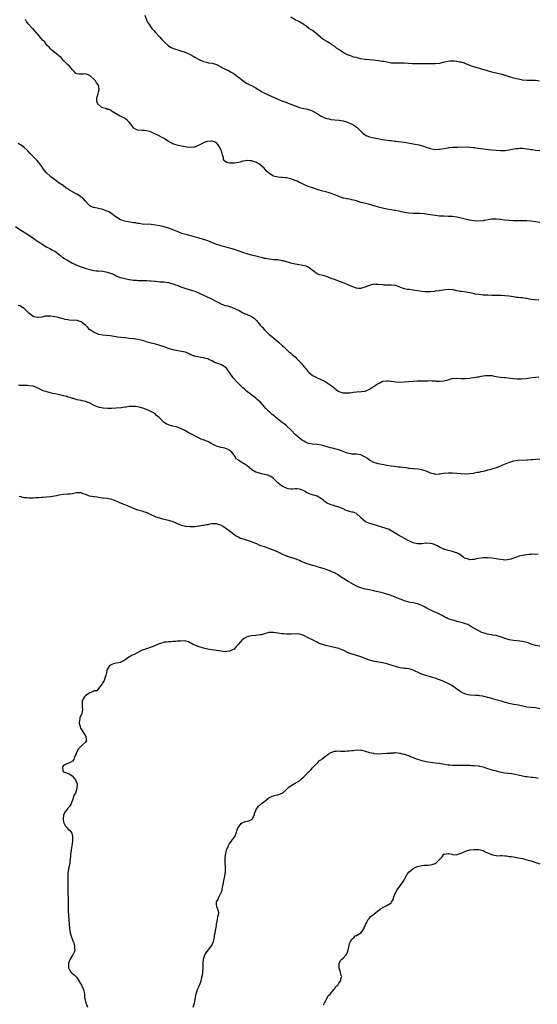
# Model space of a CAD drawing. Units: inches. Extents: x 2652000 to 2655000, y 1554000 to 1557000.
# Drawn here: x 2653935 to 2654172, y 1554718 to 1555169 of the extents above; entities that cross this region are included whole.
import ezdxf

# ---------------------------------------------------------------- set-up
doc = ezdxf.new("R2010")
doc.units = ezdxf.units.IN
doc.header["$MEASUREMENT"] = 0
doc.layers.add('LD26521554_10ft', color=112, linetype='Continuous')

msp = doc.modelspace()

# ---------------------------------------------------------------- linework, layer by layer
at = {"layer": 'LD26521554_10ft'}
for points, elevation in [([(2654173, 1555076.1), (2654171, 1555076.5), (2654169, 1555076.8), (2654167, 1555076.91), (2654163, 1555076.86), (2654161, 1555076.92), (2654159, 1555077.02), (2654156.79, 1555077.21), (2654155, 1555077.48), (2654154.48, 1555077.52), (2654153, 1555077.7), (2654151, 1555077.63), (2654147.53, 1555077), (2654147, 1555076.92), (2654145, 1555076.77), (2654143, 1555076.84), (2654141.84, 1555077), (2654140.83, 1555077.17), (2654138.18, 1555077.82), (2654137, 1555078.16), (2654135, 1555078.59), (2654133, 1555078.82), (2654131.08, 1555078.92), (2654129, 1555078.97), (2654127, 1555079.06), (2654125, 1555079.29), (2654123, 1555079.66), (2654121.85, 1555079.85), (2654121, 1555079.97), (2654120.07, 1555080.07), (2654118.19, 1555080.19), (2654115, 1555080.28), (2654113, 1555080.38), (2654111, 1555080.66), (2654107, 1555081.56), (2654106.33, 1555081.67), (2654105, 1555081.92), (2654103, 1555082.27), (2654101, 1555082.67), (2654099.14, 1555083.14), (2654097.6, 1555083.6), (2654097, 1555083.82), (2654096.07, 1555084.07), (2654095, 1555084.41), (2654094.51, 1555084.51), (2654091, 1555085.36), (2654089, 1555086), (2654087.62, 1555086.38), (2654087, 1555086.57), (2654086.66, 1555086.66), (2654085, 1555086.92), (2654084.6, 1555087), (2654083.31, 1555087.31), (2654083, 1555087.35), (2654081.81, 1555087.81), (2654081, 1555088.01), (2654080.32, 1555088.32), (2654077, 1555089.59), (2654076.16, 1555089.84), (2654075, 1555090.16), (2654073, 1555090.68), (2654071, 1555091.28), (2654069, 1555091.95), (2654067, 1555092.67), (2654065, 1555093.5), (2654064, 1555094), (2654063, 1555094.46), (2654062.6, 1555094.6), (2654061.84, 1555095), (2654061, 1555095.39), (2654059.78, 1555095.78), (2654059, 1555096.09), (2654058.22, 1555096.22), (2654057, 1555096.51), (2654056.52, 1555096.52), (2654055, 1555096.68), (2654054.68, 1555096.68), (2654053, 1555096.86), (2654051, 1555097.4), (2654049.88, 1555098.12), (2654049, 1555098.65), (2654048.65, 1555099), (2654047.76, 1555099.76), (2654046.76, 1555101), (2654045, 1555102.55), (2654044.37, 1555103), (2654043.47, 1555103.47), (2654043, 1555103.68), (2654041.99, 1555103.99), (2654041, 1555104.35), (2654040.35, 1555104.35), (2654039, 1555104.49), (2654038.32, 1555104.32), (2654037, 1555104.14), (2654035.77, 1555103.77), (2654035, 1555103.66), (2654033.36, 1555103.36), (2654033, 1555103.37), (2654031.33, 1555103.33), (2654031, 1555103.37), (2654029.67, 1555103.67), (2654029, 1555104.05), (2654028.46, 1555104.46), (2654028.23, 1555105), (2654028.17, 1555105.83), (2654027.78, 1555107), (2654027.54, 1555107.54), (2654027.26, 1555109), (2654027, 1555109.57), (2654026.24, 1555111), (2654025.71, 1555111.71), (2654025, 1555112.57), (2654024.13, 1555113), (2654023, 1555113.44), (2654022.66, 1555113.34), (2654021, 1555113.21), (2654020.85, 1555113.15), (2654020.29, 1555113), (2654019, 1555112.53), (2654017, 1555111.58), (2654015.62, 1555111), (2654015.29, 1555110.71), (2654015, 1555110.61), (2654014.66, 1555110.66), (2654013, 1555110.44), (2654011.35, 1555110.65), (2654010.79, 1555110.79), (2654009, 1555111.1), (2654007.43, 1555111.43), (2654007, 1555111.53), (2654005.89, 1555111.88), (2654005, 1555112.21), (2654004.48, 1555112.48), (2654003, 1555113.29), (2654001, 1555114.56), (2654000.15, 1555115), (2653999.41, 1555115.41), (2653999, 1555115.68), (2653998.05, 1555116.05), (2653997, 1555116.6), (2653995, 1555117.56), (2653994.28, 1555117.72), (2653993, 1555118.16), (2653991.82, 1555118.18), (2653991, 1555118.28), (2653989, 1555118.37), (2653987.66, 1555119), (2653987.24, 1555119.24), (2653987, 1555119.41), (2653986.34, 1555120.34), (2653985.91, 1555121), (2653985, 1555122.05), (2653984.05, 1555123), (2653983.5, 1555123.5), (2653983, 1555123.82), (2653982.19, 1555124.19), (2653981, 1555124.84), (2653980.87, 1555124.87), (2653980.63, 1555125), (2653977.29, 1555127), (2653977.14, 1555127.14), (2653977, 1555127.24), (2653975.83, 1555127.83), (2653975, 1555127.92), (2653974.28, 1555128.28), (2653973, 1555128.59), (2653972.31, 1555129), (2653971, 1555130.12), (2653970.57, 1555130.57), (2653970.31, 1555131), (2653970.17, 1555132.17), (2653970.13, 1555133), (2653970.33, 1555133.67), (2653970.75, 1555135), (2653971, 1555135.91), (2653971.25, 1555137), (2653970.93, 1555139), (2653970.09, 1555140.09), (2653969.56, 1555141), (2653969, 1555141.59), (2653967.5, 1555143), (2653967, 1555143.44), (2653965.82, 1555143.82), (2653965, 1555144.16), (2653964.03, 1555144.03), (2653963, 1555144.07), (2653961.98, 1555143.98), (2653961, 1555144.22), (2653960.51, 1555144.51), (2653960.09, 1555145), (2653959, 1555145.98), (2653958.3, 1555147), (2653957.68, 1555147.68), (2653957, 1555148.27), (2653956.67, 1555148.67), (2653955, 1555150.32), (2653954.27, 1555151), (2653953.77, 1555151.77), (2653953, 1555152.29), (2653952.64, 1555152.64), (2653952.07, 1555153), (2653951, 1555153.99), (2653949.6, 1555155), (2653949.37, 1555155.37), (2653949, 1555155.69), (2653948.45, 1555156.45), (2653947.65, 1555157), (2653947, 1555157.82), (2653946.17, 1555159), (2653945.51, 1555159.51), (2653945, 1555160.02), (2653944.58, 1555160.58), (2653944.33, 1555161), (2653943, 1555162.44), (2653942.58, 1555163), (2653941.8, 1555163.8), (2653941, 1555164.73), (2653940.85, 1555164.85), (2653940.73, 1555165), (2653938.81, 1555167), (2653938.07, 1555168.07), (2653937.52, 1555169)], 8750), ([(2653992.16, 1555171), (2653992.97, 1555168.97), (2653993.59, 1555167.59), (2653993.93, 1555167), (2653995, 1555165.45), (2653995.33, 1555165), (2653996.12, 1555164.12), (2653997, 1555163.06), (2653999, 1555160.9), (2653999.97, 1555159.97), (2654001, 1555158.89), (2654003.03, 1555157), (2654004.26, 1555156.26), (2654005, 1555155.99), (2654005.69, 1555155.69), (2654007.75, 1555155), (2654009, 1555154.62), (2654009.66, 1555154.34), (2654011, 1555153.93), (2654013, 1555153.02), (2654014.31, 1555152.31), (2654015, 1555151.87), (2654017, 1555150.79), (2654019, 1555149.84), (2654020.47, 1555149.53), (2654021.26, 1555149.26), (2654023, 1555149.09), (2654024.59, 1555148.59), (2654025, 1555148.48), (2654025.94, 1555147.94), (2654027, 1555147.4), (2654027.25, 1555147.25), (2654027.75, 1555147), (2654029, 1555146.31), (2654030.21, 1555145.79), (2654031, 1555145.43), (2654031.72, 1555145), (2654033, 1555144.18), (2654034.54, 1555143), (2654035, 1555142.61), (2654037, 1555141.07), (2654038.25, 1555140.25), (2654039, 1555139.72), (2654040.53, 1555139), (2654041, 1555138.8), (2654043, 1555137.75), (2654044.08, 1555137), (2654044.66, 1555136.66), (2654045.89, 1555135.89), (2654047, 1555135.31), (2654047.21, 1555135.21), (2654047.72, 1555135), (2654049, 1555134.43), (2654052.08, 1555133), (2654052.68, 1555132.68), (2654054.07, 1555132.07), (2654057.03, 1555131), (2654061, 1555129.52), (2654063, 1555128.84), (2654065, 1555128.32), (2654066.1, 1555128.1), (2654067, 1555127.88), (2654067.69, 1555127.69), (2654069.13, 1555127.13), (2654070.39, 1555126.39), (2654071, 1555125.99), (2654072.85, 1555124.85), (2654074.25, 1555124.25), (2654075, 1555123.96), (2654077, 1555123.41), (2654077.34, 1555123.34), (2654079.08, 1555123.08), (2654081.08, 1555122.92), (2654083, 1555122.62), (2654085, 1555122.04), (2654087, 1555121.17), (2654087.34, 1555121), (2654088.36, 1555120.36), (2654089, 1555119.83), (2654089.48, 1555119.48), (2654089.98, 1555119), (2654091, 1555117.97), (2654092.04, 1555117), (2654092.58, 1555116.58), (2654093, 1555116.31), (2654093.87, 1555115.87), (2654095, 1555115.42), (2654097.1, 1555114.9), (2654099.58, 1555114.42), (2654101, 1555114.19), (2654101.97, 1555114.03), (2654104.3, 1555113.7), (2654105, 1555113.63), (2654106.59, 1555113.41), (2654107, 1555113.37), (2654110.85, 1555112.84), (2654112.57, 1555112.57), (2654115, 1555112.15), (2654115.97, 1555111.97), (2654117.63, 1555111.63), (2654119.22, 1555111.22), (2654121, 1555110.6), (2654123, 1555109.94), (2654124.25, 1555109.75), (2654125, 1555109.62), (2654127, 1555109.68), (2654129, 1555110), (2654131, 1555110.39), (2654131.55, 1555110.45), (2654133, 1555110.63), (2654134.69, 1555110.69), (2654135.32, 1555110.68), (2654139.28, 1555110.72), (2654141, 1555110.63), (2654142.46, 1555110.46), (2654143, 1555110.43), (2654143.65, 1555110.35), (2654149.55, 1555109.55), (2654151, 1555109.38), (2654153, 1555109.18), (2654155, 1555109.06), (2654157, 1555109.08), (2654159, 1555109.35), (2654160.36, 1555109.64), (2654162.05, 1555109.95), (2654163, 1555110.05), (2654163.91, 1555110.09), (2654165, 1555110.1), (2654166.02, 1555110.02), (2654167, 1555109.93), (2654168.29, 1555109.71), (2654169, 1555109.62), (2654169.57, 1555109.57), (2654171, 1555109.3), (2654172.92, 1555109.08)], 8740), ([(2654172.8, 1555140.8), (2654171, 1555141.07), (2654169, 1555141.11), (2654167, 1555141.1), (2654165, 1555141.31), (2654164.62, 1555141.38), (2654163, 1555141.73), (2654161, 1555142.25), (2654159.21, 1555142.79), (2654158.87, 1555142.87), (2654157.35, 1555143.35), (2654157, 1555143.49), (2654155.81, 1555143.81), (2654155, 1555144.08), (2654154.24, 1555144.24), (2654153, 1555144.55), (2654150.99, 1555144.99), (2654149, 1555145.5), (2654145.41, 1555146.59), (2654143.22, 1555147.22), (2654141.73, 1555147.73), (2654141, 1555148.04), (2654140.3, 1555148.3), (2654139, 1555148.82), (2654138.5, 1555149), (2654137, 1555149.46), (2654136.44, 1555149.56), (2654135, 1555149.89), (2654134, 1555150), (2654133, 1555150.05), (2654132.04, 1555149.96), (2654131, 1555149.89), (2654128.63, 1555149.37), (2654127, 1555148.99), (2654125, 1555148.76), (2654122.69, 1555148.69), (2654119, 1555148.69), (2654118.7, 1555148.7), (2654117, 1555148.7), (2654114.74, 1555148.74), (2654112.88, 1555148.88), (2654111, 1555149.08), (2654109, 1555149.14), (2654106.94, 1555149.06), (2654105, 1555149.13), (2654103, 1555149.48), (2654101.78, 1555149.78), (2654101, 1555149.9), (2654099.97, 1555150.03), (2654099, 1555150.2), (2654097.7, 1555150.3), (2654097, 1555150.38), (2654095, 1555150.55), (2654093, 1555150.79), (2654091.11, 1555151.11), (2654089.46, 1555151.46), (2654089, 1555151.6), (2654087.88, 1555151.88), (2654086.37, 1555152.37), (2654084.94, 1555152.94), (2654083, 1555153.97), (2654081.17, 1555155.17), (2654081, 1555155.3), (2654079.95, 1555155.95), (2654079, 1555156.79), (2654078.86, 1555156.86), (2654078.67, 1555157), (2654077.61, 1555157.61), (2654077, 1555158.11), (2654075.46, 1555159), (2654075.16, 1555159.16), (2654075, 1555159.27), (2654073.92, 1555159.92), (2654073, 1555160.57), (2654072.55, 1555161), (2654070.26, 1555163), (2654069, 1555163.97), (2654068.34, 1555164.34), (2654067.31, 1555165), (2654066.06, 1555165.94), (2654065, 1555166.7), (2654064.49, 1555167), (2654063, 1555167.96), (2654062.32, 1555168.32), (2654060.96, 1555168.96), (2654059, 1555170.14)], 8730), ([(2654172.59, 1555040.59), (2654170.68, 1555040.68), (2654168.89, 1555040.89), (2654167, 1555041.29), (2654166.67, 1555041.33), (2654165, 1555041.64), (2654164.36, 1555041.64), (2654163, 1555041.83), (2654162.14, 1555041.86), (2654161, 1555042.05), (2654159.8, 1555042.2), (2654159, 1555042.35), (2654157, 1555042.61), (2654155.25, 1555042.75), (2654153.21, 1555042.79), (2654153, 1555042.78), (2654151, 1555042.78), (2654149.18, 1555042.82), (2654147.06, 1555042.94), (2654145.12, 1555043.12), (2654143.4, 1555043.4), (2654143, 1555043.5), (2654141.74, 1555043.74), (2654141, 1555043.94), (2654138.34, 1555044.34), (2654137, 1555044.48), (2654136.58, 1555044.58), (2654135, 1555044.87), (2654133.25, 1555045.25), (2654133, 1555045.29), (2654131, 1555045.41), (2654128.79, 1555045.21), (2654126.91, 1555044.91), (2654125, 1555044.66), (2654124.57, 1555044.57), (2654123, 1555044.45), (2654122.37, 1555044.37), (2654120.42, 1555044.42), (2654119, 1555044.56), (2654115, 1555045.16), (2654113, 1555045.43), (2654112.47, 1555045.53), (2654111, 1555045.82), (2654110.1, 1555046.1), (2654107.85, 1555047), (2654107, 1555047.26), (2654105, 1555047.44), (2654103, 1555047.4), (2654101.52, 1555047.52), (2654101, 1555047.54), (2654099, 1555047.8), (2654097.79, 1555047.79), (2654097, 1555047.84), (2654095.41, 1555047.41), (2654095, 1555047.35), (2654094.14, 1555047), (2654093, 1555046.49), (2654091.81, 1555046.19), (2654091, 1555045.89), (2654090.03, 1555045.97), (2654089, 1555046.01), (2654087, 1555046.79), (2654085.51, 1555047.51), (2654084.14, 1555048.14), (2654082.7, 1555048.7), (2654081.81, 1555049), (2654079, 1555049.99), (2654077.45, 1555050.55), (2654075.35, 1555051.35), (2654073.81, 1555051.81), (2654072.19, 1555052.19), (2654071, 1555052.61), (2654070.75, 1555052.75), (2654069.65, 1555053.66), (2654069, 1555054.12), (2654067.96, 1555055), (2654067.46, 1555055.46), (2654067, 1555055.63), (2654066.08, 1555056.08), (2654064.46, 1555056.46), (2654062.76, 1555056.76), (2654061, 1555057.1), (2654059, 1555057.56), (2654058.19, 1555057.81), (2654057, 1555058.1), (2654055.44, 1555058.56), (2654055, 1555058.66), (2654053, 1555058.98), (2654051, 1555059.11), (2654049.3, 1555059.3), (2654049, 1555059.32), (2654047.63, 1555059.63), (2654047, 1555059.73), (2654046, 1555060), (2654043, 1555060.71), (2654041, 1555061.22), (2654039, 1555061.81), (2654037, 1555062.46), (2654033.66, 1555063.66), (2654032.14, 1555064.14), (2654031, 1555064.44), (2654028.72, 1555065), (2654027, 1555065.46), (2654026.26, 1555065.74), (2654025, 1555066.14), (2654021, 1555067.68), (2654020.03, 1555068.03), (2654018.52, 1555068.52), (2654016.98, 1555068.98), (2654013.88, 1555069.88), (2654011.56, 1555070.44), (2654011, 1555070.59), (2654009.13, 1555071.13), (2654007.69, 1555071.69), (2654007, 1555071.98), (2654004.69, 1555073), (2654003, 1555073.62), (2654001, 1555074.19), (2653999, 1555074.62), (2653997, 1555074.95), (2653995, 1555075.17), (2653991, 1555075.45), (2653989.63, 1555075.63), (2653989, 1555075.69), (2653987.91, 1555075.91), (2653987, 1555076.04), (2653986.2, 1555076.2), (2653984.48, 1555076.48), (2653982.8, 1555076.8), (2653982.14, 1555077), (2653981.29, 1555077.29), (2653981, 1555077.43), (2653979.88, 1555078.12), (2653979, 1555078.63), (2653977.68, 1555079.68), (2653977, 1555080.1), (2653976.5, 1555080.51), (2653975.64, 1555081), (2653975, 1555081.31), (2653974.5, 1555081.5), (2653973, 1555082.12), (2653971, 1555082.61), (2653969, 1555082.93), (2653968.72, 1555083), (2653967.43, 1555083.43), (2653967, 1555083.78), (2653966.37, 1555084.37), (2653965, 1555085.94), (2653964.16, 1555087), (2653963.52, 1555087.52), (2653963, 1555087.8), (2653962.34, 1555088.34), (2653961, 1555089.1), (2653957.72, 1555091), (2653957.28, 1555091.28), (2653957, 1555091.51), (2653956.08, 1555092.08), (2653954.78, 1555093), (2653953, 1555094.12), (2653951.36, 1555095.36), (2653950.21, 1555096.21), (2653949.17, 1555097), (2653949, 1555097.15), (2653947.02, 1555099), (2653946.15, 1555100.15), (2653945.53, 1555101), (2653945, 1555101.82), (2653944.12, 1555103), (2653943.63, 1555103.63), (2653942.68, 1555104.68), (2653942.42, 1555105), (2653941, 1555106.36), (2653940.41, 1555107), (2653939.76, 1555107.76), (2653938.61, 1555109), (2653937, 1555110.47), (2653935.49, 1555111.49), (2653934.24, 1555112.24)], 8760), ([(2653933, 1555074.24), (2653934.89, 1555073), (2653936.15, 1555072.15), (2653937, 1555071.68), (2653937.42, 1555071.42), (2653938.19, 1555071), (2653941.16, 1555069), (2653942.19, 1555068.19), (2653943, 1555067.67), (2653943.39, 1555067.39), (2653944.02, 1555067), (2653945, 1555066.32), (2653947.03, 1555065), (2653948.33, 1555064.33), (2653949, 1555064.02), (2653949.65, 1555063.65), (2653950.95, 1555062.95), (2653953, 1555061.43), (2653953.55, 1555061), (2653954.34, 1555060.34), (2653955, 1555059.94), (2653955.52, 1555059.52), (2653956.4, 1555059), (2653959, 1555057.58), (2653960.75, 1555056.75), (2653961, 1555056.65), (2653963, 1555055.9), (2653963.68, 1555055.68), (2653965.66, 1555055), (2653967, 1555054.6), (2653969, 1555054.18), (2653969.93, 1555054.07), (2653971, 1555053.98), (2653973, 1555053.79), (2653973.68, 1555053.68), (2653975, 1555053.41), (2653976.41, 1555053), (2653976.85, 1555052.85), (2653977, 1555052.77), (2653978.23, 1555052.23), (2653979, 1555051.79), (2653980.8, 1555051), (2653981, 1555050.93), (2653983, 1555050.45), (2653983.64, 1555050.36), (2653985, 1555050.07), (2653986.06, 1555049.94), (2653987, 1555049.78), (2653988.29, 1555049.71), (2653989, 1555049.64), (2653993, 1555049.59), (2653994.54, 1555049.46), (2653995, 1555049.45), (2653996.77, 1555049.23), (2653997, 1555049.23), (2653998.97, 1555049.03), (2654000.91, 1555048.91), (2654003, 1555048.64), (2654004.28, 1555048.28), (2654005, 1555048.12), (2654005.79, 1555047.79), (2654007, 1555047.39), (2654007.27, 1555047.27), (2654009, 1555046.58), (2654009.61, 1555046.39), (2654011, 1555045.88), (2654012.52, 1555045.48), (2654014.03, 1555045), (2654015, 1555044.67), (2654017, 1555043.79), (2654018.7, 1555043), (2654022.95, 1555041), (2654024.3, 1555040.3), (2654025, 1555039.92), (2654025.62, 1555039.62), (2654026.8, 1555039), (2654027, 1555038.91), (2654029, 1555038.18), (2654029.95, 1555037.95), (2654031, 1555037.62), (2654033, 1555036.94), (2654034.36, 1555036.36), (2654035, 1555035.98), (2654035.65, 1555035.65), (2654036.73, 1555035), (2654037, 1555034.86), (2654039, 1555033.99), (2654041, 1555033.08), (2654042.28, 1555032.28), (2654043.29, 1555031.29), (2654045.17, 1555029), (2654046.01, 1555028.01), (2654047, 1555026.95), (2654049, 1555025.05), (2654050.11, 1555024.11), (2654051, 1555023.31), (2654053.3, 1555021.3), (2654055, 1555019.78), (2654055.42, 1555019.42), (2654055.88, 1555019), (2654057, 1555018), (2654058.16, 1555017), (2654058.59, 1555016.59), (2654059, 1555016.28), (2654059.68, 1555015.68), (2654060.57, 1555015), (2654061, 1555014.6), (2654061.79, 1555013.79), (2654062.59, 1555013), (2654062.77, 1555012.77), (2654063, 1555012.55), (2654063.71, 1555011.71), (2654064.38, 1555011), (2654065, 1555010.26), (2654066.01, 1555009), (2654066.43, 1555008.43), (2654067, 1555007.83), (2654067.39, 1555007.39), (2654067.82, 1555007), (2654069, 1555006.17), (2654069.74, 1555005.74), (2654071, 1555005.08), (2654072.42, 1555004.42), (2654073, 1555004.08), (2654073.75, 1555003.75), (2654075.16, 1555003), (2654077, 1555001.84), (2654078.15, 1555001), (2654078.62, 1555000.62), (2654079, 1555000.25), (2654079.72, 1554999.72), (2654080.73, 1554999), (2654081, 1554998.84), (2654083, 1554998.23), (2654083.78, 1554998.22), (2654085, 1554998.14), (2654086.24, 1554998.24), (2654087.58, 1554998.42), (2654089, 1554998.56), (2654091.28, 1554998.72), (2654093, 1554999), (2654095, 1554999.89), (2654096.81, 1555001), (2654098.12, 1555001.88), (2654099, 1555002.44), (2654099.39, 1555002.61), (2654101, 1555003.45), (2654103, 1555003.73), (2654103.68, 1555003.68), (2654107.15, 1555003.15), (2654109.11, 1555003.11), (2654111, 1555003.16), (2654113, 1555003.29), (2654115, 1555003.56), (2654117, 1555003.69), (2654117.68, 1555003.68), (2654119, 1555003.64), (2654119.67, 1555003.67), (2654121.71, 1555003.71), (2654123, 1555003.76), (2654123.69, 1555003.69), (2654125, 1555003.6), (2654125.54, 1555003.54), (2654127, 1555003.44), (2654129, 1555003.65), (2654131, 1555004.19), (2654132.66, 1555004.66), (2654133, 1555004.74), (2654135, 1555004.95), (2654137, 1555004.78), (2654139, 1555004.68), (2654140.88, 1555004.88), (2654141.58, 1555005), (2654143, 1555005.21), (2654144.5, 1555005.5), (2654145, 1555005.56), (2654146.18, 1555005.82), (2654147.94, 1555006.06), (2654149, 1555006.13), (2654150.05, 1555006.05), (2654151, 1555006.03), (2654152.13, 1555005.87), (2654153, 1555005.71), (2654155, 1555005.41), (2654156.77, 1555005.23), (2654157.22, 1555005.22), (2654161, 1555004.76), (2654162.64, 1555004.64), (2654163, 1555004.63), (2654164.64, 1555004.64), (2654166.8, 1555004.8), (2654168.41, 1555005), (2654171, 1555005.37), (2654172.46, 1555005.54)], 8770), ([(2654173, 1554967.82), (2654171, 1554967.64), (2654169.52, 1554967.52), (2654169, 1554967.45), (2654167.35, 1554967.35), (2654167, 1554967.31), (2654163, 1554967.16), (2654161.07, 1554966.93), (2654161, 1554966.92), (2654159.54, 1554966.46), (2654159, 1554966.3), (2654155.94, 1554965), (2654155, 1554964.56), (2654153, 1554963.82), (2654151, 1554963.24), (2654150.14, 1554963), (2654149, 1554962.71), (2654147.62, 1554962.38), (2654147, 1554962.2), (2654145.97, 1554962.03), (2654145, 1554961.75), (2654144.33, 1554961.67), (2654143, 1554961.35), (2654142.68, 1554961.31), (2654141, 1554961.06), (2654139, 1554960.98), (2654136.9, 1554961.1), (2654135, 1554961.29), (2654133, 1554961.46), (2654132.56, 1554961.44), (2654131, 1554961.44), (2654128.82, 1554961.18), (2654127, 1554960.87), (2654126.88, 1554960.88), (2654125, 1554960.86), (2654124.9, 1554960.9), (2654123, 1554961.4), (2654122.35, 1554961.65), (2654121, 1554962.27), (2654119, 1554962.96), (2654117.25, 1554963.25), (2654115.35, 1554963.35), (2654115, 1554963.35), (2654113.53, 1554963.53), (2654113, 1554963.56), (2654111.81, 1554963.81), (2654110.06, 1554964.06), (2654109, 1554964.19), (2654108.22, 1554964.22), (2654106.38, 1554964.38), (2654105, 1554964.57), (2654102.96, 1554964.96), (2654100.7, 1554965.3), (2654099, 1554965.66), (2654098.05, 1554965.94), (2654097, 1554966.34), (2654095.7, 1554967), (2654095.26, 1554967.26), (2654095, 1554967.39), (2654094.07, 1554968.07), (2654093, 1554968.73), (2654091, 1554969.77), (2654089.93, 1554969.93), (2654089, 1554970.14), (2654087.83, 1554970.17), (2654087, 1554970.14), (2654085.64, 1554970.36), (2654085, 1554970.52), (2654083.23, 1554971.23), (2654083, 1554971.28), (2654081.81, 1554971.81), (2654081, 1554972.05), (2654079, 1554972.59), (2654078.63, 1554972.63), (2654077.18, 1554973), (2654074.11, 1554973.89), (2654073, 1554974.19), (2654071, 1554974.5), (2654069, 1554974.66), (2654067.05, 1554975.05), (2654065.66, 1554975.66), (2654065, 1554976.02), (2654064.39, 1554976.39), (2654063, 1554977.37), (2654061.04, 1554979.04), (2654059.24, 1554981), (2654057, 1554983), (2654055.92, 1554983.92), (2654055, 1554984.58), (2654054.78, 1554984.78), (2654054.48, 1554985), (2654053, 1554986.19), (2654052.02, 1554987), (2654051.47, 1554987.47), (2654051, 1554987.83), (2654050.38, 1554988.38), (2654049.64, 1554989), (2654049, 1554989.59), (2654047.61, 1554991), (2654047, 1554991.74), (2654045, 1554993.98), (2654043.79, 1554995), (2654043, 1554995.7), (2654041.35, 1554997), (2654041, 1554997.29), (2654038.76, 1554999), (2654037.8, 1554999.8), (2654037, 1555000.44), (2654036.37, 1555001), (2654034.37, 1555003), (2654033, 1555004.64), (2654032.67, 1555005), (2654031.23, 1555007), (2654031, 1555007.42), (2654029.87, 1555009), (2654029.49, 1555009.49), (2654029, 1555009.97), (2654027.28, 1555011), (2654025.54, 1555011.54), (2654025, 1555011.76), (2654024.09, 1555012.09), (2654023, 1555012.78), (2654022.83, 1555012.83), (2654022.53, 1555013), (2654021.41, 1555013.41), (2654021, 1555013.67), (2654020.04, 1555013.96), (2654019, 1555014.19), (2654017.62, 1555014.38), (2654017, 1555014.49), (2654015.12, 1555014.88), (2654014.77, 1555015), (2654013, 1555015.72), (2654012.15, 1555016.15), (2654010.72, 1555016.72), (2654009, 1555017.15), (2654006.45, 1555017.55), (2654005, 1555017.83), (2654003, 1555018.44), (2654001, 1555019.18), (2653999.65, 1555019.65), (2653999, 1555019.85), (2653998.16, 1555020.16), (2653997, 1555020.4), (2653996.58, 1555020.58), (2653995, 1555020.93), (2653993, 1555021.56), (2653992.22, 1555021.78), (2653991, 1555022.18), (2653990.3, 1555022.3), (2653989, 1555022.61), (2653987.15, 1555022.85), (2653987, 1555022.85), (2653985.06, 1555023.06), (2653983.31, 1555023.31), (2653983, 1555023.37), (2653979.66, 1555023.66), (2653979, 1555023.74), (2653976.24, 1555024.24), (2653974.45, 1555024.45), (2653973, 1555024.54), (2653971, 1555024.9), (2653970.74, 1555025), (2653969, 1555025.75), (2653967.09, 1555027), (2653967, 1555027.07), (2653966.01, 1555028.01), (2653965.17, 1555029), (2653963, 1555030.63), (2653962.12, 1555031), (2653961.24, 1555031.24), (2653961, 1555031.29), (2653957.49, 1555031.49), (2653957, 1555031.55), (2653955.78, 1555031.78), (2653955, 1555031.98), (2653954.17, 1555032.17), (2653953, 1555032.55), (2653952.61, 1555032.61), (2653951, 1555033.03), (2653949, 1555033.32), (2653948.67, 1555033.33), (2653946.74, 1555033.26), (2653945, 1555032.86), (2653943, 1555032.59), (2653941.5, 1555033), (2653941, 1555033.16), (2653939, 1555034.66), (2653937.8, 1555035.8), (2653937, 1555036.73), (2653936.63, 1555037), (2653935, 1555037.93), (2653934.15, 1555038.15)], 8780), ([(2654172.28, 1554924.28), (2654171, 1554924.23), (2654170.25, 1554924.25), (2654169, 1554924.21), (2654168.15, 1554924.15), (2654167, 1554924.05), (2654165.92, 1554923.92), (2654165, 1554923.76), (2654163.38, 1554923.38), (2654163, 1554923.27), (2654162.26, 1554923), (2654161.38, 1554922.62), (2654161, 1554922.51), (2654159.9, 1554922.1), (2654159, 1554921.82), (2654158.25, 1554921.75), (2654157, 1554921.65), (2654156.26, 1554921.74), (2654153.9, 1554922.1), (2654153, 1554922.25), (2654151, 1554922.49), (2654149, 1554922.69), (2654147, 1554922.71), (2654145, 1554922.39), (2654143.85, 1554922.15), (2654143, 1554921.93), (2654142.09, 1554921.91), (2654141, 1554921.79), (2654139.82, 1554922.18), (2654139, 1554922.39), (2654137.95, 1554923), (2654136.26, 1554924.26), (2654134.92, 1554924.92), (2654134.66, 1554925), (2654133.45, 1554925.45), (2654133, 1554925.58), (2654131, 1554926.03), (2654129, 1554926.55), (2654127.36, 1554927.36), (2654127, 1554927.49), (2654126.1, 1554928.1), (2654124.7, 1554928.7), (2654123.78, 1554929), (2654123, 1554929.22), (2654122.76, 1554929.24), (2654121, 1554929.32), (2654120.69, 1554929.31), (2654119, 1554929.1), (2654117, 1554929.1), (2654115, 1554929.57), (2654113, 1554930.4), (2654111, 1554931.44), (2654108.25, 1554933), (2654107, 1554933.85), (2654103.77, 1554935.77), (2654103, 1554935.94), (2654102.23, 1554936.23), (2654100.64, 1554936.64), (2654098.71, 1554937.29), (2654095.77, 1554938.23), (2654095, 1554938.43), (2654093.47, 1554939), (2654093.15, 1554939.15), (2654092.05, 1554940.05), (2654091.07, 1554941), (2654091, 1554941.08), (2654089, 1554942.97), (2654087.56, 1554943.56), (2654087, 1554943.62), (2654085.93, 1554943.93), (2654085, 1554944.12), (2654084.35, 1554944.35), (2654082.92, 1554945), (2654081, 1554945.84), (2654077, 1554947.08), (2654075.7, 1554947.7), (2654074.46, 1554948.46), (2654073.88, 1554949), (2654073, 1554949.61), (2654071, 1554950.82), (2654070.86, 1554950.86), (2654070.59, 1554951), (2654069.37, 1554951.37), (2654069, 1554951.52), (2654067.79, 1554951.79), (2654067, 1554952.25), (2654066.36, 1554952.36), (2654065.63, 1554953), (2654064.34, 1554953.66), (2654063, 1554954.12), (2654061.73, 1554954.27), (2654061, 1554954.21), (2654059.95, 1554954.05), (2654059, 1554954.01), (2654057.76, 1554954.24), (2654057, 1554954.47), (2654055.32, 1554955.32), (2654055, 1554955.52), (2654054.12, 1554956.12), (2654053.05, 1554957.05), (2654051, 1554958.92), (2654049.82, 1554959.82), (2654049, 1554960.17), (2654048.45, 1554960.45), (2654047, 1554960.79), (2654046.84, 1554960.84), (2654045, 1554961.24), (2654044.62, 1554961.38), (2654043, 1554961.93), (2654041.14, 1554963), (2654039.94, 1554963.94), (2654039, 1554964.69), (2654037.61, 1554965.61), (2654037, 1554966.02), (2654035.15, 1554967.15), (2654035, 1554967.32), (2654034.02, 1554968.02), (2654033.45, 1554969), (2654032, 1554971), (2654031.46, 1554971.46), (2654031, 1554971.93), (2654030.28, 1554972.28), (2654028.85, 1554972.85), (2654027.97, 1554973), (2654027, 1554973.14), (2654025, 1554973.81), (2654022.58, 1554975), (2654021.55, 1554975.55), (2654019, 1554976.6), (2654018.69, 1554976.69), (2654017.99, 1554977), (2654016.06, 1554977.94), (2654015, 1554978.43), (2654013, 1554979.5), (2654012.07, 1554980.07), (2654010.46, 1554981), (2654009, 1554981.73), (2654007, 1554982.46), (2654006.56, 1554982.56), (2654005, 1554982.99), (2654003.38, 1554983.38), (2654003, 1554983.56), (2654001.94, 1554983.94), (2654000.76, 1554984.76), (2654000.5, 1554985), (2653998.57, 1554987), (2653997.71, 1554987.71), (2653997, 1554988.36), (2653996.09, 1554989), (2653993.94, 1554990.06), (2653993, 1554990.48), (2653991.72, 1554991), (2653991.19, 1554991.19), (2653989.64, 1554991.64), (2653987.88, 1554991.88), (2653987, 1554991.92), (2653985, 1554991.85), (2653983.68, 1554991.68), (2653983, 1554991.61), (2653981.36, 1554991.36), (2653979.09, 1554991.09), (2653977.02, 1554990.98), (2653975.01, 1554991.01), (2653973.15, 1554991.15), (2653971.46, 1554991.46), (2653971, 1554991.6), (2653969.98, 1554991.98), (2653969, 1554992.42), (2653967, 1554993.51), (2653966.23, 1554993.77), (2653965, 1554994.27), (2653963.46, 1554994.54), (2653963, 1554994.64), (2653961, 1554995.04), (2653959.53, 1554995.53), (2653959, 1554995.63), (2653958.01, 1554996.01), (2653957, 1554996.25), (2653956.42, 1554996.42), (2653955, 1554996.79), (2653952.65, 1554997.35), (2653951, 1554997.7), (2653949.91, 1554997.91), (2653947.38, 1554998.62), (2653947, 1554998.71), (2653946.07, 1554999), (2653945.28, 1554999.28), (2653945, 1554999.44), (2653943.93, 1554999.93), (2653942.59, 1555000.59), (2653941.47, 1555001), (2653941, 1555001.15), (2653939, 1555001.44), (2653938.53, 1555001.47), (2653937, 1555001.5), (2653936.45, 1555001.55), (2653935, 1555001.59), (2653934.31, 1555001.69)], 8790), ([(2654173, 1554882.16), (2654171, 1554882.49), (2654169, 1554883.18), (2654167.67, 1554883.67), (2654167, 1554883.88), (2654165, 1554884.38), (2654162.66, 1554884.66), (2654161, 1554884.78), (2654159, 1554885.15), (2654157.55, 1554885.55), (2654157, 1554885.74), (2654155.83, 1554886.17), (2654153, 1554887.02), (2654151.31, 1554887.31), (2654151, 1554887.34), (2654149.61, 1554887.61), (2654149, 1554887.68), (2654148, 1554888), (2654147, 1554888.3), (2654146.51, 1554888.51), (2654145, 1554889.21), (2654144.52, 1554889.48), (2654141.65, 1554891), (2654141, 1554891.49), (2654140.09, 1554892.09), (2654139, 1554892.47), (2654138.66, 1554892.66), (2654136.99, 1554893.01), (2654135, 1554893.53), (2654133.92, 1554893.92), (2654133, 1554894.1), (2654131, 1554894.79), (2654130.54, 1554895), (2654129.52, 1554895.52), (2654129, 1554895.77), (2654128.22, 1554896.22), (2654126.72, 1554897), (2654125, 1554897.84), (2654122.38, 1554899), (2654121.47, 1554899.47), (2654121, 1554899.76), (2654120.17, 1554900.17), (2654119, 1554900.82), (2654118.52, 1554901), (2654117.48, 1554901.48), (2654117, 1554901.64), (2654116.28, 1554901.72), (2654115, 1554902.01), (2654113.85, 1554902.15), (2654113, 1554902.34), (2654111.09, 1554902.91), (2654109.53, 1554903.53), (2654109, 1554903.71), (2654104.47, 1554905.53), (2654103, 1554906.06), (2654101.49, 1554906.51), (2654101, 1554906.64), (2654099, 1554907.12), (2654097.45, 1554907.45), (2654097, 1554907.56), (2654095, 1554907.96), (2654094.16, 1554908.16), (2654093, 1554908.35), (2654092.5, 1554908.5), (2654091, 1554908.86), (2654090.63, 1554909), (2654089, 1554909.74), (2654086.62, 1554911), (2654085.62, 1554911.62), (2654085, 1554911.98), (2654083.39, 1554913), (2654083, 1554913.23), (2654080.4, 1554915), (2654079.5, 1554915.5), (2654079, 1554915.77), (2654078.15, 1554916.15), (2654077, 1554916.69), (2654076.76, 1554916.76), (2654074.38, 1554917.62), (2654071.55, 1554918.45), (2654070.71, 1554918.71), (2654069, 1554919.16), (2654067.61, 1554919.61), (2654067, 1554919.75), (2654066.1, 1554920.1), (2654065, 1554920.48), (2654063.8, 1554921), (2654063, 1554921.37), (2654061, 1554922.19), (2654058.36, 1554923), (2654057.34, 1554923.34), (2654057, 1554923.47), (2654055, 1554924.39), (2654053.76, 1554925), (2654053.23, 1554925.23), (2654051, 1554926.18), (2654049, 1554926.98), (2654047.46, 1554927.46), (2654047, 1554927.65), (2654045.92, 1554927.92), (2654045, 1554928.32), (2654044.48, 1554928.48), (2654043.42, 1554929), (2654043, 1554929.18), (2654041, 1554929.94), (2654037.73, 1554931), (2654037.16, 1554931.16), (2654035.7, 1554931.7), (2654035, 1554932.08), (2654034.36, 1554932.36), (2654033, 1554933.24), (2654031.94, 1554934.06), (2654030.86, 1554934.86), (2654030.72, 1554935), (2654029.72, 1554935.72), (2654028.1, 1554937), (2654027, 1554937.59), (2654026.2, 1554937.8), (2654025, 1554938.18), (2654023, 1554938.17), (2654021.93, 1554938.07), (2654021, 1554937.82), (2654020.21, 1554937.79), (2654019, 1554937.41), (2654018.56, 1554937.44), (2654017, 1554937.07), (2654016.92, 1554937.08), (2654015, 1554936.83), (2654013, 1554936.81), (2654012.84, 1554936.84), (2654011, 1554936.97), (2654010.84, 1554937), (2654009, 1554937.46), (2654008.24, 1554937.76), (2654005.1, 1554939.11), (2654003.58, 1554939.58), (2654000.36, 1554940.36), (2653999, 1554940.73), (2653997.3, 1554941.3), (2653997, 1554941.42), (2653995, 1554942.35), (2653993.71, 1554943), (2653993.21, 1554943.21), (2653991.75, 1554943.75), (2653991, 1554943.94), (2653990.19, 1554944.19), (2653989, 1554944.47), (2653987, 1554945.2), (2653985, 1554946.12), (2653982.73, 1554947), (2653981.51, 1554947.51), (2653979, 1554948.62), (2653977.84, 1554949), (2653977, 1554949.32), (2653975, 1554949.77), (2653973, 1554950.03), (2653971.89, 1554950.11), (2653971, 1554950.23), (2653970.36, 1554950.36), (2653969, 1554950.5), (2653966.92, 1554950.92), (2653965.41, 1554951.41), (2653965, 1554951.66), (2653963.95, 1554951.95), (2653963, 1554952.44), (2653962.45, 1554952.45), (2653961, 1554952.39), (2653960.28, 1554952.28), (2653959, 1554951.95), (2653957.84, 1554951.84), (2653957, 1554951.74), (2653955, 1554951.64), (2653953, 1554951.32), (2653951.7, 1554951), (2653950.8, 1554950.8), (2653949, 1554950.5), (2653947, 1554950.4), (2653945.7, 1554950.3), (2653945, 1554950.31), (2653943.87, 1554950.13), (2653942.1, 1554950.1), (2653941, 1554949.97), (2653940.05, 1554949.95), (2653939, 1554949.94), (2653937.95, 1554950.05), (2653937, 1554950.07), (2653935.42, 1554950.58), (2653934.71, 1554950.71)], 8800), ([(2654173, 1554853.59), (2654171, 1554853.95), (2654169, 1554854.12), (2654167, 1554854.33), (2654166.42, 1554854.42), (2654163.15, 1554855.15), (2654161, 1554855.52), (2654159, 1554855.93), (2654156.62, 1554856.62), (2654155.5, 1554857), (2654154.77, 1554857.23), (2654153, 1554857.7), (2654151.99, 1554858.01), (2654151, 1554858.22), (2654149.28, 1554858.72), (2654149, 1554858.78), (2654148.18, 1554859), (2654147.21, 1554859.21), (2654147, 1554859.29), (2654145.48, 1554859.48), (2654145, 1554859.58), (2654143.6, 1554859.6), (2654141, 1554859.73), (2654139, 1554860.2), (2654137, 1554861.2), (2654134.34, 1554863), (2654133.57, 1554863.57), (2654132.36, 1554864.36), (2654131, 1554865.08), (2654129, 1554866), (2654127, 1554866.84), (2654126.58, 1554867), (2654125.41, 1554867.41), (2654125, 1554867.56), (2654123.91, 1554867.91), (2654123, 1554868.22), (2654121, 1554868.78), (2654120.27, 1554869), (2654119, 1554869.44), (2654117.92, 1554869.92), (2654115.36, 1554871), (2654115, 1554871.17), (2654113.63, 1554871.63), (2654113, 1554871.78), (2654111.94, 1554871.94), (2654111, 1554872.02), (2654110.16, 1554872.16), (2654109, 1554872.3), (2654108.46, 1554872.46), (2654107, 1554872.86), (2654105, 1554873.58), (2654103, 1554874.15), (2654101, 1554874.58), (2654097.27, 1554875.27), (2654095.66, 1554875.66), (2654095, 1554875.84), (2654093, 1554876.57), (2654091, 1554877.33), (2654090.55, 1554877.45), (2654089, 1554877.93), (2654086.64, 1554878.64), (2654085.23, 1554879.23), (2654085, 1554879.37), (2654083.89, 1554879.89), (2654083, 1554880.41), (2654082.58, 1554880.58), (2654081, 1554881.13), (2654079, 1554881.59), (2654078.26, 1554881.74), (2654075, 1554882.52), (2654073.08, 1554883.08), (2654071.63, 1554883.63), (2654071, 1554884.03), (2654070.31, 1554884.31), (2654068.91, 1554885.09), (2654067, 1554885.97), (2654065, 1554887.06), (2654063.54, 1554887.54), (2654063, 1554887.7), (2654061.89, 1554887.89), (2654061, 1554887.78), (2654059.86, 1554887.86), (2654059, 1554887.75), (2654057.78, 1554887.78), (2654057, 1554887.76), (2654055.82, 1554887.82), (2654055, 1554887.88), (2654054.01, 1554888.01), (2654051, 1554888.47), (2654049, 1554888.4), (2654047, 1554887.89), (2654045.43, 1554887.43), (2654045, 1554887.33), (2654043.04, 1554887.04), (2654041, 1554886.89), (2654039.43, 1554886.57), (2654039, 1554886.44), (2654037.66, 1554885.66), (2654037, 1554885.31), (2654036.81, 1554885.19), (2654036.61, 1554885), (2654035, 1554883.13), (2654034, 1554882), (2654033, 1554880.9), (2654031, 1554879.88), (2654029.76, 1554879.76), (2654029, 1554879.67), (2654027.82, 1554879.82), (2654027, 1554879.88), (2654026.05, 1554880.05), (2654025, 1554880.2), (2654022.61, 1554880.61), (2654021, 1554880.85), (2654020.2, 1554881), (2654019, 1554881.26), (2654017, 1554881.88), (2654015, 1554882.67), (2654014.25, 1554883), (2654013.46, 1554883.46), (2654013, 1554883.78), (2654012.16, 1554884.16), (2654011, 1554884.56), (2654010.62, 1554884.62), (2654008.57, 1554884.57), (2654007, 1554884.43), (2654006.36, 1554884.36), (2654005, 1554884.31), (2654004.22, 1554884.22), (2654003, 1554884.22), (2654002.08, 1554884.08), (2654001, 1554883.99), (2653999.51, 1554883.51), (2653999, 1554883.36), (2653997.39, 1554882.61), (2653995.97, 1554882.03), (2653995, 1554881.68), (2653992.94, 1554881.06), (2653991, 1554880.32), (2653989, 1554879.32), (2653987, 1554878.28), (2653986.11, 1554877.89), (2653985, 1554877.19), (2653984.87, 1554877.13), (2653983, 1554875.8), (2653981.48, 1554875), (2653981, 1554874.8), (2653979, 1554874.44), (2653977.85, 1554874.15), (2653977, 1554873.87), (2653976.47, 1554873.53), (2653975.87, 1554873), (2653975, 1554871.53), (2653974.8, 1554871), (2653974.73, 1554870.73), (2653974.37, 1554869), (2653973.97, 1554867.97), (2653973.69, 1554867), (2653973.52, 1554866.48), (2653973, 1554865.6), (2653972.8, 1554865.2), (2653972.57, 1554865), (2653971.42, 1554863.42), (2653971.18, 1554863), (2653971.12, 1554862.88), (2653971, 1554862.8), (2653970.16, 1554861.84), (2653969, 1554861.8), (2653968.58, 1554861.42), (2653967.48, 1554861), (2653967, 1554860.87), (2653965, 1554859.43), (2653964.63, 1554859), (2653963.97, 1554858.03), (2653963.56, 1554857), (2653963.49, 1554855.49), (2653963.45, 1554855), (2653963.52, 1554854.48), (2653963.65, 1554853), (2653963.26, 1554851.26), (2653963.22, 1554851), (2653962.47, 1554849.53), (2653962.35, 1554849), (2653962.32, 1554848.32), (2653962.15, 1554847), (2653962.55, 1554845.45), (2653962.68, 1554844.68), (2653963, 1554844.19), (2653963.42, 1554843.42), (2653963.77, 1554843), (2653965, 1554841.23), (2653965.19, 1554841), (2653965.39, 1554839.39), (2653965.46, 1554839), (2653965, 1554838.31), (2653963.7, 1554837), (2653963, 1554836.46), (2653961.62, 1554835), (2653961.35, 1554834.65), (2653961, 1554833.77), (2653960.74, 1554833.26), (2653960.68, 1554833), (2653960.48, 1554832.48), (2653959.9, 1554831), (2653959.63, 1554830.37), (2653959, 1554829.65), (2653957.96, 1554829), (2653956.21, 1554828.21), (2653955, 1554827.59), (2653954.52, 1554827), (2653954.63, 1554825.37), (2653954.61, 1554825), (2653954.81, 1554824.81), (2653955, 1554824.68), (2653956.3, 1554824.3), (2653957, 1554823.93), (2653957.76, 1554823.76), (2653958.65, 1554823), (2653958.87, 1554822.87), (2653960.49, 1554821), (2653960.63, 1554820.63), (2653961.13, 1554819.13), (2653961.16, 1554819), (2653961.09, 1554817), (2653960.36, 1554815), (2653959.86, 1554814.14), (2653959, 1554811.68), (2653958.78, 1554811), (2653958.3, 1554809.7), (2653957.85, 1554809), (2653957, 1554808.05), (2653956.16, 1554807), (2653955.68, 1554806.32), (2653955, 1554805.03), (2653954.78, 1554803), (2653955, 1554801.64), (2653955.18, 1554801), (2653955.86, 1554799.86), (2653956.59, 1554799), (2653957, 1554798.53), (2653957.91, 1554797.91), (2653958.69, 1554796.69), (2653959.11, 1554795.11), (2653959.09, 1554794.91), (2653959.09, 1554793), (2653958.79, 1554790.79), (2653958.45, 1554789), (2653958.15, 1554787), (2653958.1, 1554785.9), (2653957.85, 1554783.85), (2653957.82, 1554783), (2653957.52, 1554781.52), (2653957.46, 1554781), (2653957.05, 1554779), (2653957, 1554778.29), (2653956.88, 1554777.12), (2653956.89, 1554776.89), (2653956.91, 1554775), (2653956.88, 1554773.12), (2653956.89, 1554772.89), (2653956.89, 1554771), (2653956.99, 1554769), (2653957.05, 1554767.05), (2653957.06, 1554763.06), (2653957.09, 1554761), (2653957.18, 1554759), (2653957.37, 1554757), (2653957.59, 1554755), (2653957.71, 1554753), (2653957.93, 1554751), (2653958.53, 1554749), (2653959.39, 1554747), (2653959.64, 1554746.36), (2653960.05, 1554745), (2653959.98, 1554743.98), (2653960.11, 1554743), (2653959.85, 1554742.15), (2653959.22, 1554741), (2653959, 1554740.76), (2653958.04, 1554739), (2653957.69, 1554738.31), (2653957.22, 1554737), (2653957.25, 1554735), (2653957.83, 1554733.83), (2653958.37, 1554733), (2653958.64, 1554732.64), (2653959, 1554732.31), (2653959.81, 1554731.81), (2653960.59, 1554731), (2653961, 1554730.5), (2653962, 1554729), (2653963.11, 1554727.11), (2653964.15, 1554725), (2653964.31, 1554724.31), (2653964.49, 1554723), (2653964.63, 1554721.37), (2653964.68, 1554721), (2653965.21, 1554719), (2653965.9, 1554717)], 8810), ([(2654014.35, 1554717), (2654014.88, 1554719), (2654015, 1554719.53), (2654015.52, 1554722.48), (2654015.67, 1554723), (2654016.03, 1554724.03), (2654016.33, 1554725), (2654017, 1554726.6), (2654017.89, 1554729), (2654018.1, 1554729.9), (2654018.49, 1554731), (2654018.76, 1554732.76), (2654018.79, 1554733), (2654018.85, 1554735), (2654018.82, 1554737.18), (2654018.96, 1554739), (2654019.68, 1554741), (2654020.18, 1554741.82), (2654022.71, 1554745), (2654022.78, 1554745.22), (2654023, 1554745.65), (2654023.62, 1554747), (2654023.83, 1554747.83), (2654024.03, 1554749), (2654024.07, 1554749.93), (2654024.37, 1554751), (2654024.69, 1554752.69), (2654024.72, 1554753), (2654024.77, 1554753.23), (2654025, 1554754.58), (2654025.04, 1554754.96), (2654025.41, 1554757), (2654025.6, 1554758.4), (2654025.78, 1554759), (2654025.99, 1554759.99), (2654025.84, 1554761), (2654025.15, 1554762.85), (2654025.16, 1554763), (2654025, 1554763.98), (2654024.92, 1554764.92), (2654024.9, 1554765), (2654024.92, 1554765.08), (2654025, 1554765.21), (2654025.8, 1554766.2), (2654025.93, 1554767), (2654026.86, 1554768.86), (2654026.97, 1554769.03), (2654027.5, 1554770.5), (2654027.61, 1554771), (2654027.75, 1554771.75), (2654028.21, 1554773.79), (2654028.4, 1554775), (2654028.84, 1554777), (2654029.09, 1554779), (2654029.1, 1554779.1), (2654029.03, 1554781), (2654028.9, 1554783), (2654028.94, 1554784.94), (2654029.17, 1554786.83), (2654029.16, 1554787), (2654029.19, 1554787.19), (2654029.62, 1554789), (2654030.11, 1554790.11), (2654030.48, 1554791), (2654031, 1554791.83), (2654031.82, 1554793), (2654032.25, 1554793.75), (2654033, 1554794.59), (2654033.32, 1554795), (2654034.14, 1554797), (2654034.29, 1554797.71), (2654034.76, 1554799), (2654035, 1554799.42), (2654036.32, 1554801), (2654036.67, 1554801.33), (2654038.08, 1554801.92), (2654039, 1554802.15), (2654039.71, 1554802.29), (2654041.2, 1554802.8), (2654041.37, 1554803), (2654041.65, 1554803.65), (2654042.36, 1554805), (2654042.44, 1554805.56), (2654042.92, 1554807), (2654043, 1554807.15), (2654044.26, 1554809), (2654044.61, 1554809.39), (2654045, 1554809.59), (2654045.72, 1554810.28), (2654047, 1554811.14), (2654049, 1554812.72), (2654050.52, 1554813.48), (2654051, 1554813.66), (2654052.06, 1554813.94), (2654053, 1554814.12), (2654055, 1554814.86), (2654055.19, 1554815), (2654057, 1554816.54), (2654057.48, 1554817), (2654058.19, 1554817.81), (2654059, 1554818.29), (2654059.4, 1554818.6), (2654060.19, 1554819), (2654061, 1554819.49), (2654063, 1554820.63), (2654063.46, 1554821), (2654064.25, 1554821.75), (2654065, 1554822.38), (2654065.29, 1554822.71), (2654065.58, 1554823), (2654067, 1554824.47), (2654067.55, 1554825), (2654068.24, 1554825.76), (2654069, 1554826.48), (2654071.39, 1554829), (2654072.19, 1554829.81), (2654073, 1554830.39), (2654073.32, 1554830.68), (2654075, 1554831.97), (2654076.42, 1554833), (2654076.77, 1554833.23), (2654077, 1554833.34), (2654078.17, 1554833.83), (2654079, 1554834.08), (2654079.83, 1554834.17), (2654081, 1554834.26), (2654081.79, 1554834.21), (2654083, 1554834.19), (2654083.86, 1554834.14), (2654085, 1554834.23), (2654085.77, 1554834.23), (2654087, 1554834.46), (2654087.51, 1554834.49), (2654089, 1554834.72), (2654091, 1554834.65), (2654091.44, 1554834.56), (2654093, 1554834.17), (2654095, 1554833.6), (2654096.81, 1554833.19), (2654097, 1554833.15), (2654099, 1554832.98), (2654101, 1554833.05), (2654103, 1554833.22), (2654104.69, 1554833.31), (2654105, 1554833.4), (2654106.6, 1554833.4), (2654107, 1554833.55), (2654108.69, 1554833.31), (2654109, 1554833.3), (2654110.01, 1554833), (2654110.84, 1554832.84), (2654111, 1554832.82), (2654112.32, 1554832.32), (2654113, 1554832.17), (2654113.76, 1554831.76), (2654115, 1554831.27), (2654115.6, 1554831), (2654117, 1554830.46), (2654119, 1554829.91), (2654121, 1554829.49), (2654123, 1554829.13), (2654123.86, 1554829), (2654125, 1554828.87), (2654127, 1554828.6), (2654130.04, 1554828.04), (2654131, 1554827.91), (2654131.83, 1554827.83), (2654133, 1554827.78), (2654133.74, 1554827.74), (2654135, 1554827.73), (2654137, 1554827.67), (2654139.69, 1554827.69), (2654141, 1554827.71), (2654141.65, 1554827.65), (2654143, 1554827.61), (2654145, 1554827.4), (2654145.35, 1554827.35), (2654147.11, 1554827), (2654149, 1554826.29), (2654150.07, 1554825.93), (2654151, 1554825.59), (2654153, 1554825.08), (2654154.7, 1554824.7), (2654157, 1554824.29), (2654159.96, 1554823.96), (2654161, 1554823.82), (2654161.68, 1554823.68), (2654163, 1554823.37), (2654165, 1554822.88), (2654166.6, 1554822.6), (2654167, 1554822.55), (2654169, 1554822.32), (2654169.8, 1554822.2), (2654171, 1554822.08), (2654172.17, 1554821.83)], 8820), ([(2654073.9, 1554718.1), (2654074.41, 1554719), (2654075, 1554719.99), (2654075.48, 1554721), (2654076.01, 1554721.99), (2654077, 1554722.98), (2654078.7, 1554725), (2654079, 1554725.37), (2654079.6, 1554726.4), (2654080.45, 1554727), (2654081, 1554728), (2654081.82, 1554729), (2654081.9, 1554730.1), (2654082.29, 1554731), (2654081.96, 1554731.96), (2654081.68, 1554733), (2654081.13, 1554734.87), (2654081.08, 1554735), (2654081.18, 1554737), (2654081.7, 1554738.3), (2654082.35, 1554739), (2654083, 1554739.44), (2654084.29, 1554741), (2654084.64, 1554741.36), (2654085, 1554742.21), (2654085.21, 1554743), (2654085.25, 1554743.25), (2654085.66, 1554745), (2654085.9, 1554746.1), (2654086.34, 1554747), (2654087, 1554748.07), (2654087.96, 1554749), (2654088.41, 1554749.59), (2654089, 1554749.81), (2654091.04, 1554750.96), (2654091.1, 1554751), (2654092.56, 1554753), (2654092.56, 1554753.44), (2654093, 1554754.18), (2654093.2, 1554754.8), (2654093.34, 1554755), (2654093.78, 1554755.78), (2654094.18, 1554757), (2654095, 1554757.76), (2654095.51, 1554758.49), (2654096.2, 1554759), (2654097, 1554759.52), (2654098.85, 1554761), (2654099, 1554761.1), (2654100, 1554762), (2654101, 1554762.48), (2654101.3, 1554762.7), (2654102.02, 1554763), (2654103, 1554763.44), (2654104.44, 1554764.44), (2654105, 1554764.8), (2654105.15, 1554765), (2654105.82, 1554766.18), (2654105.99, 1554767), (2654106.63, 1554768.63), (2654106.85, 1554769.15), (2654107, 1554769.39), (2654107.54, 1554770.46), (2654109, 1554772.52), (2654109.42, 1554773), (2654110.71, 1554775), (2654111, 1554775.56), (2654111.81, 1554777), (2654112.19, 1554777.81), (2654113.1, 1554778.9), (2654115, 1554780.44), (2654116.24, 1554781), (2654116.75, 1554781.25), (2654117, 1554781.34), (2654119, 1554781.89), (2654120.06, 1554781.94), (2654121, 1554782.01), (2654121.97, 1554782.03), (2654123, 1554782.08), (2654123.71, 1554782.29), (2654125, 1554782.73), (2654125.48, 1554783), (2654127, 1554784.53), (2654128.27, 1554785.73), (2654129, 1554786.94), (2654129.18, 1554787), (2654131, 1554787.38), (2654131.36, 1554787.36), (2654132.74, 1554787), (2654133, 1554786.91), (2654133.08, 1554786.92), (2654135, 1554786.72), (2654135.18, 1554786.82), (2654137, 1554787.43), (2654137.77, 1554787.77), (2654139, 1554788.37), (2654141, 1554788.98), (2654143, 1554789.18), (2654144.81, 1554789.19), (2654145, 1554789.16), (2654145.63, 1554789), (2654146.67, 1554788.67), (2654147, 1554788.64), (2654148.03, 1554788.03), (2654149, 1554787.68), (2654151, 1554786.81), (2654151.28, 1554786.72), (2654153, 1554786.39), (2654153.71, 1554786.29), (2654155, 1554786.37), (2654155.65, 1554786.35), (2654157, 1554786.27), (2654157.77, 1554786.23), (2654159, 1554785.99), (2654160.08, 1554785.92), (2654161, 1554785.75), (2654162.45, 1554785.55), (2654165.03, 1554785), (2654166.53, 1554784.53), (2654167, 1554784.43), (2654168.11, 1554784.11), (2654169, 1554783.91), (2654171.21, 1554783.21), (2654173, 1554782.62)], 8830)]:
    msp.add_lwpolyline(points, dxfattribs=dict(at, elevation=elevation))

doc.saveas('drawing.dxf')
